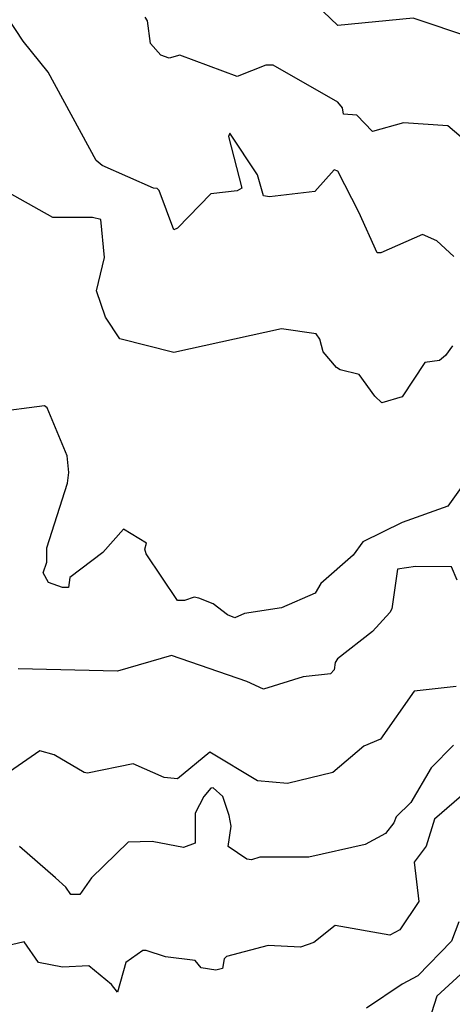
# Model space of a CAD drawing. Extents: x 524021 to 524228, y 3540195 to 3540426.
# Drawn here: x 524127 to 524133, y 3540316 to 3540330 of the extents above; entities that cross this region are included whole.
import ezdxf

# ---------------------------------------------------------------- set-up
doc = ezdxf.new("R2010")
doc.units = 0
doc.header["$MEASUREMENT"] = 0
doc.layers.add('Contours', color=7, linetype='Continuous')

msp = doc.modelspace()

# ---------------------------------------------------------------- linework, layer by layer
at = {"layer": 'Contours'}
for points in [[(524135.144, 3540330.034, 379.2), (524134.86, 3540329.633, 379.2), (524134.032, 3540329.489, 379.2), (524133.711, 3540329.491, 379.2), (524132.883, 3540329.767, 379.2), (524131.819, 3540329.661, 379.2), (524131.401, 3540330.068, 379.2)], [(524133.457, 3540326.4, 379.6), (524133.221, 3540326.621, 379.6), (524133.018, 3540326.708, 379.6), (524132.427, 3540326.45, 379.6), (524132.376, 3540326.452, 379.6), (524132.119, 3540327.027, 379.6), (524131.819, 3540327.603, 379.6), (524131.768, 3540327.621, 379.6), (524131.498, 3540327.318, 379.6), (524130.856, 3540327.243, 379.6), (524130.771, 3540327.257, 379.6), (524130.687, 3540327.552, 379.6), (524130.298, 3540328.141, 379.6), (524130.278, 3540328.092, 379.6), (524130.463, 3540327.365, 379.6), (524130.4, 3540327.328, 379.6), (524130.028, 3540327.282, 379.6), (524129.555, 3540326.799, 379.6), (524129.504, 3540326.774, 379.6), (524129.3, 3540327.332, 379.6), (524129.268, 3540327.361, 379.6), (524129.217, 3540327.362, 379.6), (524128.491, 3540327.686, 379.6), (524128.406, 3540327.753, 379.6), (524127.732, 3540329.004, 379.6), (524127.375, 3540329.443, 379.6), (524127.037, 3540329.95, 379.6)], [(524134.099, 3540327.627, 379.4), (524133.373, 3540328.247, 379.4), (524132.748, 3540328.288, 379.4), (524132.309, 3540328.163, 379.4), (524132.089, 3540328.396, 379.4), (524131.903, 3540328.408, 379.4), (524131.886, 3540328.5, 379.4), (524131.819, 3540328.581, 379.4), (524130.907, 3540329.102, 379.4), (524130.805, 3540329.103, 379.4), (524130.4, 3540328.942, 379.4), (524129.589, 3540329.245, 379.4), (524129.437, 3540329.2, 379.4), (524129.319, 3540329.242, 379.4), (524129.176, 3540329.409, 379.4), (524129.135, 3540329.73, 379.4), (524129.101, 3540329.781, 379.4)], [(524133.442, 3540325.135, 379.8), (524133.339, 3540324.998, 379.8), (524133.255, 3540324.93, 379.8), (524133.049, 3540324.899, 379.8), (524132.731, 3540324.414, 379.8), (524132.444, 3540324.329, 379.8), (524132.342, 3540324.425, 379.8), (524132.123, 3540324.732, 379.8), (524131.853, 3540324.798, 379.8), (524131.803, 3540324.831, 379.8), (524131.614, 3540325.051, 379.8), (524131.565, 3540325.231, 379.8), (524131.515, 3540325.305, 379.8), (524131.025, 3540325.374, 379.8), (524129.504, 3540325.042, 379.8), (524128.744, 3540325.235, 379.8), (524128.539, 3540325.541, 379.8), (524128.412, 3540325.912, 379.8), (524128.528, 3540326.386, 379.8), (524128.474, 3540326.92, 379.8), (524128.356, 3540326.948, 379.8), (524127.798, 3540326.949, 379.8), (524126.869, 3540327.467, 379.8)], [(524133.762, 3540323.412, 380), (524133.373, 3540322.869, 380), (524132.731, 3540322.636, 380), (524132.173, 3540322.365, 380), (524132.038, 3540322.176, 380), (524131.581, 3540321.774, 380), (524131.502, 3540321.638, 380), (524131.025, 3540321.432, 380), (524130.501, 3540321.354, 380), (524130.366, 3540321.289, 380), (524130.265, 3540321.334, 380), (524130.062, 3540321.488, 380), (524129.859, 3540321.569, 380), (524129.792, 3540321.583, 380), (524129.656, 3540321.535, 380), (524129.555, 3540321.536, 380), (524129.115, 3540322.196, 380), (524129.095, 3540322.263, 380), (524129.119, 3540322.348, 380), (524128.795, 3540322.545, 380), (524128.504, 3540322.213, 380), (524128.035, 3540321.861, 380), (524128.018, 3540321.721, 380), (524127.933, 3540321.721, 380), (524127.733, 3540321.79, 380), (524127.66, 3540321.926, 380), (524127.71, 3540322.078, 380), (524127.713, 3540322.28, 380), (524128.002, 3540323.193, 380), (524128.023, 3540323.345, 380), (524128.001, 3540323.581, 380), (524127.714, 3540324.257, 380), (524127.68, 3540324.288, 380), (524126.953, 3540324.194, 380)], [(524133.508, 3540321.824, 380.2), (524133.424, 3540322.011, 380.2), (524132.917, 3540322.015, 380.2), (524132.663, 3540321.979, 380.2), (524132.583, 3540321.419, 380.2), (524132.555, 3540321.368, 380.2), (524132.309, 3540321.097, 380.2), (524131.817, 3540320.709, 380.2), (524131.782, 3540320.659, 380.2), (524131.768, 3540320.554, 380.2), (524131.717, 3540320.497, 380.2), (524131.329, 3540320.457, 380.2), (524130.771, 3540320.283, 380.2), (524130.535, 3540320.39, 380.2), (524129.471, 3540320.758, 380.2), (524128.71, 3540320.538, 380.2), (524127.308, 3540320.57, 380.2)], [(524133.491, 3540320.319, 380.4), (524132.9, 3540320.254, 380.4), (524132.422, 3540319.577, 380.4), (524132.19, 3540319.478, 380.4), (524131.751, 3540319.103, 380.4), (524131.109, 3540318.949, 380.4), (524130.687, 3540318.987, 380.4), (524130.011, 3540319.391, 380.4), (524129.555, 3540319.017, 380.4), (524129.369, 3540319.033, 380.4), (524128.93, 3540319.226, 380.4), (524128.288, 3540319.097, 380.4), (524128.237, 3540319.104, 380.4), (524127.815, 3540319.355, 380.4), (524127.612, 3540319.412, 380.4), (524127.122, 3540319.07, 380.4)], [(524133.456, 3540319.493, 380.6), (524133.14, 3540319.172, 380.6), (524132.852, 3540318.682, 380.6), (524132.645, 3540318.479, 380.6), (524132.613, 3540318.395, 380.6), (524132.495, 3540318.242, 380.6), (524132.207, 3540318.088, 380.6), (524131.413, 3540317.907, 380.6), (524130.721, 3540317.908, 380.6), (524130.602, 3540317.868, 380.6), (524130.535, 3540317.878, 380.6), (524130.27, 3540318.057, 380.6), (524130.313, 3540318.344, 380.6), (524130.286, 3540318.496, 380.6), (524130.199, 3540318.767, 380.6), (524130.062, 3540318.886, 380.6), (524130.028, 3540318.882, 380.6), (524129.928, 3540318.767, 380.6), (524129.808, 3540318.53, 380.6), (524129.808, 3540318.107, 380.6), (524129.64, 3540318.045, 380.6), (524129.2, 3540318.13, 380.6), (524128.862, 3540318.118, 380.6), (524128.342, 3540317.618, 380.6), (524128.179, 3540317.381, 380.6), (524128.052, 3540317.381, 380.6), (524127.982, 3540317.483, 380.6), (524127.835, 3540317.618, 380.6), (524127.325, 3540318.06, 380.6)], [(524133.846, 3540319.017, 380.8), (524133.184, 3540318.446, 380.8), (524133.069, 3540318.065, 380.8), (524132.897, 3540317.837, 380.8), (524132.964, 3540317.28, 380.8), (524132.697, 3540316.883, 380.8), (524132.553, 3540316.807, 380.8), (524131.785, 3540316.943, 380.8), (524131.481, 3540316.704, 380.8), (524131.295, 3540316.637, 380.8), (524130.839, 3540316.658, 380.8), (524130.248, 3540316.502, 380.8), (524130.217, 3540316.469, 380.8), (524130.194, 3540316.334, 380.8), (524130.096, 3540316.312, 380.8), (524129.893, 3540316.342, 380.8), (524129.808, 3540316.448, 380.8), (524129.386, 3540316.498, 380.8), (524129.116, 3540316.591, 380.8), (524129.065, 3540316.587, 380.8), (524128.826, 3540316.418, 380.8), (524128.71, 3540316.001, 380.8), (524128.626, 3540316.108, 380.8), (524128.305, 3540316.371, 380.8), (524127.933, 3540316.354, 380.8), (524127.595, 3540316.42, 380.8), (524127.393, 3540316.709, 380.8), (524126.751, 3540316.562, 380.8)], [(524133.527, 3540316.993, 381), (524133.426, 3540316.722, 381), (524132.951, 3540316.23, 381), (524132.731, 3540316.115, 381), (524132.224, 3540315.774, 381)], [(524133.559, 3540316.252, 381.2), (524133.221, 3540315.945, 381.2), (524133.105, 3540315.591, 381.2)]]:
    msp.add_polyline3d(points, dxfattribs=at)

doc.saveas('drawing.dxf')
